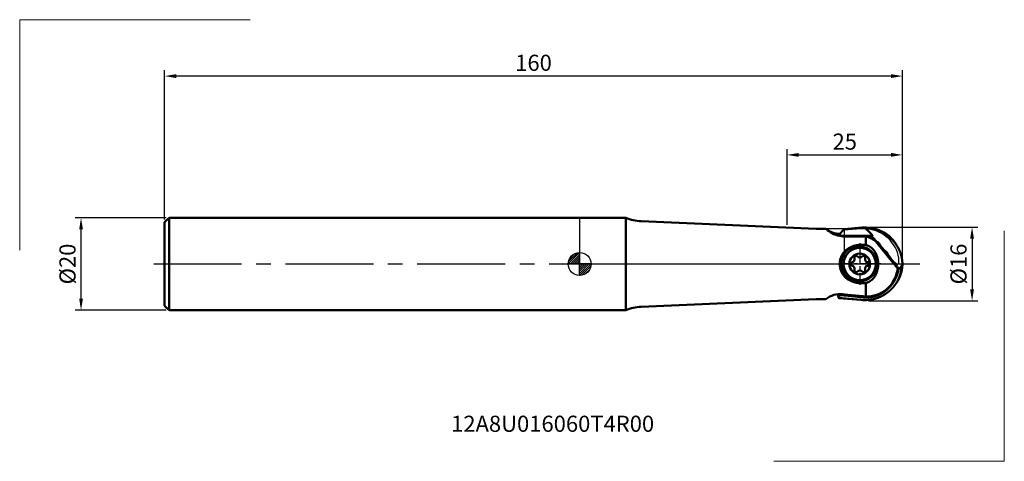
# Model space of a CAD drawing. Extents: x -121 to 92, y -43 to 53.
import ezdxf

# ---------------------------------------------------------------- set-up
doc = ezdxf.new("R2010")
doc.units = 0
doc.header["$PDMODE"] = 3
doc.linetypes.add('CENTER2', pattern=[28.575, 19.05, -3.175, 3.175, -3.175])
doc.layers.get('DEFPOINTS').update_dxf_attribs({"lineweight": 25})
for name, color, linetype, lineweight in [('1', 4, 'Continuous', 50), ('2', 7, 'Continuous', 25), ('4', 2, 'CENTER2', 25), ('CUT', 1, 'Continuous', 25), ('INFTOTAL', 9, 'Continuous', 18), ('SK1', 4, 'Continuous', 50), ('SK2', 7, 'Continuous', 25), ('SK4', 2, 'CENTER2', 25)]:
    doc.layers.add(name, color=color, linetype=linetype, lineweight=lineweight)
doc.layers.add('NOCUT', color=7, linetype='Continuous')
doc.layers.add('SK6', color=5, linetype='Continuous')
doc.styles.get("Standard").update_dxf_attribs({"font": 'monos.ttf'})
doc.dimstyles.get("Standard").update_dxf_attribs({"dimtxt": 3.5, "dimasz": 2.5, "dimexe": 1.25, "dimexo": 0.625, "dimtad": 1, "dimdsep": 46, "dimtxsty": 'STANDARD', "dimcen": 0, "dimadec": 0, "dimazin": 0, "dimtfac": 1, "dimtofl": 0, "dimtmove": 0, "dimatfit": 3, "dimfxl": 1, "dimarcsym": 0})

# ---------------------------------------------------------------- blocks, each defined once
blk = doc.blocks.new('*D0')
at = {"layer": '2', "color": 0, "lineweight": -2}
for p, q in [((62.63, 8), (86.36, 8)), ((85.11, 5.5), (85.11, -5.5)), ((62.63, -8), (86.36, -8))]:
    blk.add_line(p, q, dxfattribs=at)
at = {"layer": '2', "color": 0}
for points in [[(84.69, 5.5), (85.53, 5.5), (85.11, 8)], [(84.69, -5.5), (85.53, -5.5), (85.11, -8)]]:
    blk.add_solid(points, dxfattribs=at)
at = {"layer": 'DEFPOINTS', "color": 0}
for p in [(62, 8), (62, -8), (85.11, -8)]:
    blk.add_point(p, dxfattribs=at)
at = {"layer": '2', "color": 0, "insert": (82.62, 0), "char_height": 3.5, "attachment_point": 5, "rotation": 90}
blk.add_mtext('%%C16', dxfattribs=at)
blk = doc.blocks.new('*D1')
at = {"layer": '2', "color": 0, "lineweight": -2}
for p, q in [((45, 8.51), (45, 24.93)), ((47.5, 23.68), (67.5, 23.68)), ((70, 0.62), (70, 24.93))]:
    blk.add_line(p, q, dxfattribs=at)
at = {"layer": '2', "color": 0}
for points in [[(47.5, 24.09), (47.5, 23.26), (45, 23.68)], [(67.5, 24.1), (67.5, 23.26), (70, 23.68)]]:
    blk.add_solid(points, dxfattribs=at)
at = {"layer": 'DEFPOINTS', "color": 0}
for p in [(70, 23.68), (45, 7.88), (70, 0)]:
    blk.add_point(p, dxfattribs=at)
at = {"layer": '2', "color": 0, "insert": (57.5, 26.11), "char_height": 3.5, "attachment_point": 5, "rotation": 0.0019}
blk.add_mtext('25', dxfattribs=at)
blk = doc.blocks.new('*D2')
at = {"layer": 'DEFPOINTS', "color": 0}
for p in [(-90, 40.78), (-90, 9.05), (70, 0)]:
    blk.add_point(p, dxfattribs=at)
at = {"layer": 'SK2', "color": 0, "lineweight": -2}
for p, q in [((-90, 9.67), (-90, 42.03)), ((67.5, 40.78), (-87.5, 40.78)), ((70, 0.62), (70, 42.03))]:
    blk.add_line(p, q, dxfattribs=at)
at = {"layer": 'SK2', "color": 0}
for points in [[(-87.5, 41.19), (-87.5, 40.36), (-90, 40.78)], [(67.5, 41.2), (67.5, 40.36), (70, 40.78)]]:
    blk.add_solid(points, dxfattribs=at)
at = {"layer": 'SK2', "color": 0, "insert": (-10, 43.21), "char_height": 3.5, "attachment_point": 5, "rotation": 0.001}
blk.add_mtext('160', dxfattribs=at)
blk = doc.blocks.new('*D3')
at = {"layer": 'DEFPOINTS', "color": 0}
for p in [(-108.14, 10), (-89.05, 10), (-89.05, -10)]:
    blk.add_point(p, dxfattribs=at)
at = {"layer": 'SK2', "color": 0, "lineweight": -2}
for p, q in [((-89.67, 10), (-109.39, 10)), ((-108.14, -7.5), (-108.14, 7.5)), ((-89.67, -10), (-109.39, -10))]:
    blk.add_line(p, q, dxfattribs=at)
at = {"layer": 'SK2', "color": 0}
for points in [[(-108.55, 7.5), (-107.72, 7.5), (-108.14, 10)], [(-108.55, -7.5), (-107.72, -7.5), (-108.14, -10)]]:
    blk.add_solid(points, dxfattribs=at)
at = {"layer": 'SK2', "color": 0, "insert": (-110.62, 0), "char_height": 3.5, "attachment_point": 5, "rotation": 90}
blk.add_mtext('%%C20', dxfattribs=at)
blk = doc.blocks.new('CERO_POINT')
at = {"layer": 'SK2'}
h = blk.add_hatch(dxfattribs=at)
h.set_pattern_fill('ANSI31', color=256, scale=0.1, angle=180, style=0)
h.set_pattern_definition([(225, (5.17098, 0), (0.224506, -0.224506), [])])
h.paths.add_polyline_path([(0, -2.5, 0.414214), (2.5, 0), (0, 0)])
h.paths.add_polyline_path([(0, 0), (0, 2.5, 0.414214), (-2.5, 0)])
for p, q in [((0, -2.5), (0, 2.5)), ((2.5, 0), (-2.5, 0)), ((0.09, 0), (-0.09, 0)), ((0, 0.09), (0, -0.09))]:
    blk.add_line(p, q, dxfattribs=at)
blk.add_circle((0, 0), 2.5, dxfattribs=at)

msp = doc.modelspace()

# ---------------------------------------------------------------- linework, layer by layer
at = {"layer": '1'}
for p, q in [((10, 10), (0, 10)), ((56.247, 6.301), (56.432, 6.522)), ((57.266, 7.516), (56.362, 6.439)), ((57.265, 7.516), (60.994, 7.79)), ((61.888, 7.866), (62.358, 7.411)), ((61.952, 7.82), (61.92, 7.82)), ((61.92, 7.82), (62.298, 7.447)), ((63.126, 6.611), (63.469, 6.263)), ((56.181, 6.223), (56.105, 6.133)), ((56.181, 6.223), (56.315, 6.383)), ((57.013, 6.147), (56.181, 6.223)), ((57.013, 6.147), (56.9, 6.012)), ((63.21, 6.147), (57.013, 6.147)), ((63.21, 6.147), (63.485, 6.205)), ((64.52, 4.76), (64.495, 4.618)), ((64.536, 4.766), (64.52, 4.76)), ((64.819, 4.623), (64.981, 4.442)), ((65.185, 3.769), (65.222, 3.976)), ((65.222, 3.976), (65.213, 4.011)), ((66.234, 2.792), (66.081, 2.663)), ((66.256, 2.791), (66.234, 2.792)), ((66.534, 2.629), (66.655, 2.48)), ((66.601, 2.02), (66.758, 2.152)), ((66.762, 2.174), (66.758, 2.152)), ((67.902, 0.413), (67.957, 0.413)), ((68.075, 0.416), (67.957, 0.413)), ((68.075, 0.416), (68.108, 0.418)), ((68.163, 0.388), (68.108, 0.418)), ((68.501, 0.096), (68.642, -0.096)), ((70, 0.048), (70, 0.045)), ((70, 0.024), (70, 0.045)), ((70, 0.024), (70, 0)), ((70, 0), (70, -0.024)), ((68.572, -0.413), (68.721, -0.413)), ((68.721, -0.413), (68.729, -0.399)), ((70, -0.024), (70, -0.045)), ((70, -0.048), (70, -0.045)), ((51.282, -7.61), (13.348, -9.266)), ((56.015, -6.547), (56.07, -6.861)), ((56.07, -6.861), (56.151, -7.319)), ((56.151, -7.319), (56.154, -7.333)), ((60.995, -7.79), (56.151, -7.319)), ((56.296, -7.444), (61.018, -7.792)), ((56.707, -6.525), (56.746, -6.745)), ((10, -10), (0, -10))]:
    msp.add_line(p, q, dxfattribs=at)
at = {"layer": '1', "ltscale": 0.469396}
msp.add_line((10, 10), (10, -8.776), dxfattribs=at)
at = {"layer": '1', "ltscale": 0.042552}
for p, q in [((51.282, 7.61), (13.348, 9.266)), ((53.42, 7.6), (51.718, 7.6)), ((53.42, -7.6), (51.718, -7.6))]:
    msp.add_line(p, q, dxfattribs=at)
at = {"layer": '1', "ltscale": 0.001213}
msp.add_line((53.991, 7.209), (54.027, 7.177), dxfattribs=at)
at = {"layer": '1', "ltscale": 0.001832}
msp.add_line((56.315, 6.383), (56.362, 6.439), dxfattribs=at)
at = {"layer": '1', "ltscale": 0.000707}
msp.add_line((56.229, 6.279), (56.247, 6.301), dxfattribs=at)
at = {"layer": '1', "ltscale": 0.003615}
msp.add_line((57.25, 6.001), (57.105, 6.002), dxfattribs=at)
at = {"layer": '1', "ltscale": 0.104915}
msp.add_line((61.447, 6), (57.25, 6), dxfattribs=at)
at = {"layer": '1', "ltscale": 0.078755}
msp.add_line((61.447, 6.019), (58.296, 6.019), dxfattribs=at)
at = {"layer": '1', "ltscale": 0.045665}
msp.add_line((62.082, 5.949), (62.082, 4.123), dxfattribs=at)
at = {"layer": '1', "ltscale": 0.171793}
msp.add_line((64.555, 4.517), (68.88, -0.823), dxfattribs=at)
at = {"layer": '1', "ltscale": 0.175613}
msp.add_line((68.99, -0.93), (64.57, 4.529), dxfattribs=at)
at = {"layer": '1', "ltscale": 0.063675}
msp.add_line((62.082, -4.123), (62.082, -6.67), dxfattribs=at)
at = {"layer": '1', "ltscale": 0.028942}
msp.add_line((58.197, -6.67), (57.045, -6.549), dxfattribs=at)
at = {"layer": '1', "ltscale": 0.082245}
msp.add_line((61.468, -7.014), (58.197, -6.67), dxfattribs=at)
at = {"layer": '1', "ltscale": 0.009531}
msp.add_line((62.082, -6.67), (62.082, -7.051), dxfattribs=at)
at = {"layer": '1', "ltscale": 0.030604}
msp.add_line((10, -8.776), (10, -10), dxfattribs=at)
at = {"layer": '1'}
for radius in [3.5, 2.25]:
    msp.add_circle((60.75, 0), radius, dxfattribs=at)
for centre, radius, start, end in [((13.784, 19.256), 10, 247.76236, 267.5), ((51.718, 17.6), 10, 267.5, 270), ((56.523, 11.521), 5, 231.65096, 268.96339), ((57.25, 11), 5, 229.87059, 270), ((61.746, -0.878), 8.701, 88.85228, 94.95288), ((61.89, -0.147), 7.987, 84.78196, 96.43569), ((61.734, -0.113), 7.936, 83.63494, 88.42845), ((7.988, -47.105), 76.977, 44.25144, 45.12714), ((57.22, 8.143), 2.141, 270.81146, 274.83843), ((57.649, 25.723), 19.716, 269.27709, 271.88171), ((61.447, 2), 4.019, 39.00037, 89.99959), ((61.447, 2), 4, 39, 90), ((23.786, -32.408), 55.143, 42.37861, 44.36209), ((64.162, 3.722), 1.091, 15.34465, 41.27477), ((60.457, 0.062), 3.75, 123, 213), ((60.572, -0.116), 3.962, 33, 123), ((60.34, -1.876), 6.247, 70.62733, 73.81176), ((22.278, -33.755), 57.165, 39.74086, 41.30281), ((19.645, -35.897), 60.559, 36.8446, 38.92436), ((59.17, 0), 0.395, 103.26641, 256.73359), ((58.921, 1.056), 0.69, 283.26641, 16.73359), ((59.96, 1.368), 0.395, 43.2664, 196.73359), ((60.75, 2.112), 0.69, 223.2664, 316.7336), ((61.54, 1.368), 0.395, 343.26641, 136.7336), ((62.579, 1.056), 0.69, 163.26641, 256.73359), ((62.33, 0), 0.395, 283.26641, 76.73359), ((60.75, 0), 3.75, 303, 33), ((67.669, -0.525), 1.038, 36.69176, 61.59585), ((69.751, 0.036), 0.249, 346.91111, 1.94385), ((60.634, 0.178), 3.962, 213, 303), ((58.921, -1.056), 0.69, 343.26641, 76.73359), ((59.96, -1.368), 0.395, 163.26641, 316.7336), ((60.75, -2.112), 0.69, 43.2664, 136.7336), ((61.54, -1.368), 0.395, 223.2664, 16.73359), ((62.579, -1.056), 0.69, 103.26641, 196.73359), ((61.75, 0), 7.3, 327.97032, 352.67997), ((16.063, -38.557), 65.021, 35.21661, 35.91888), ((69.297, -0.506), 0.524, 217.27238, 234.16543), ((75.372, -8.083), 9.359, 126.44617, 131.38759), ((93.473, -8.265), 24.886, 160.6507, 161.95104), ((60.34, 1.876), 6.247, 286.18824, 289.37267), ((61.75, 0), 7.3, 306.21119, 327.97038), ((62.2, -0.052), 7, 264, 303.48893), ((51.718, -17.6), 10, 90, 92.5), ((56.523, -11.521), 5, 84, 128.34904), ((61.089, -33.974), 27.573, 99.0612, 100.48624), ((56.837, -6.603), 1, 226.8699, 237.15562), ((61.89, 0.147), 7.987, 263.56486, 275.21813), ((13.784, -19.256), 10, 92.5, 112.23764)]:
    msp.add_arc(centre, radius, start, end, dxfattribs=at)
for points, knots in [([(68.573, 4.297), (68.415, 4.516), (68.249, 4.729), (68.073, 4.934), (67.797, 5.232), (67.504, 5.513), (67.404, 5.605), (66.894, 6.055), (66.335, 6.458), (65.858, 6.749), (65.097, 7.132), (64.27, 7.424), (63.984, 7.511), (63.545, 7.624), (63.087, 7.709), (62.931, 7.734), (62.773, 7.756), (62.614, 7.774)], [0, 0, 0, 0, 0, 0, 4.298191, 4.298191, 4.298191, 6.4492873, 6.4492873, 6.4492873, 15.0693706, 15.0693706, 15.0693706, 19.4043379, 19.4043379, 19.4043379, 21.6005497, 21.6005497, 21.6005497, 21.6005497, 21.6005497, 21.6005497]), ([(68.574, 4.296), (68.496, 4.412), (68.415, 4.526), (68.331, 4.639), (68.071, 4.972), (67.789, 5.286), (67.587, 5.495), (67.276, 5.786), (66.945, 6.056), (66.832, 6.144), (66.488, 6.403), (66.127, 6.639), (65.878, 6.784), (65.37, 7.053), (64.842, 7.279), (64.565, 7.386), (64.021, 7.562), (63.463, 7.689), (63.181, 7.742), (62.899, 7.781), (62.616, 7.807)], [0, 0, 0, 0, 0, 0, 0.9926088, 0.9926088, 0.9926088, 2.9844818, 2.9844818, 2.9844818, 3.988909, 3.988909, 3.988909, 6.0015749, 6.0015749, 6.0015749, 8.006857, 8.006857, 8.006857, 10.0079925, 10.0079925, 10.0079925, 10.0079925, 10.0079925, 10.0079925]), ([(55.766, 6.273), (55.759, 6.264), (55.76, 6.255), (55.771, 6.244), (55.811, 6.219), (55.887, 6.191), (55.936, 6.176), (55.991, 6.161), (56.051, 6.146)], [0, 0, 0, 0, 0, 0, 0.4755922, 0.4755922, 0.4755922, 1.0078039, 1.0078039, 1.0078039, 1.0078039, 1.0078039, 1.0078039]), ([(55.766, 6.273), (55.774, 6.282), (55.791, 6.289), (55.817, 6.295), (55.896, 6.305), (56.01, 6.308), (56.083, 6.307), (56.163, 6.305), (56.247, 6.301)], [0, 0, 0, 0, 0, 0, 0.5140502, 0.5140502, 0.5140502, 1.1890262, 1.1890262, 1.1890262, 1.1890262, 1.1890262, 1.1890262]), ([(63.485, 6.205), (63.485, 6.205), (63.486, 6.206), (63.487, 6.206), (63.489, 6.207), (63.49, 6.208), (63.491, 6.208), (63.492, 6.209), (63.493, 6.21), (63.493, 6.211), (63.494, 6.212), (63.495, 6.214), (63.495, 6.215), (63.495, 6.221), (63.494, 6.226), (63.492, 6.23), (63.488, 6.24), (63.482, 6.249), (63.477, 6.254), (63.473, 6.258), (63.469, 6.263)], [0, 0, 0, 0, 0, 0, 0.01434671, 0.01434671, 0.01434671, 0.02398139, 0.02398139, 0.02398139, 0.0336709, 0.0336709, 0.0336709, 0.04825796, 0.04825796, 0.04825796, 0.11312591, 0.11312591, 0.11312591, 0.21483772, 0.21483772, 0.21483772, 0.21483772, 0.21483772, 0.21483772]), ([(64.536, 4.766), (64.549, 4.772), (64.563, 4.774), (64.577, 4.775), (64.623, 4.77), (64.666, 4.751), (64.694, 4.734), (64.737, 4.703), (64.777, 4.667), (64.791, 4.653), (64.805, 4.638), (64.819, 4.623)], [0, 0, 0, 0, 0, 0, 0.2166399, 0.2166399, 0.2166399, 0.7550489, 0.7550489, 0.7550489, 1.0756681, 1.0756681, 1.0756681, 1.0756681, 1.0756681, 1.0756681]), ([(70, 0.048), (69.996, 0.55), (69.947, 1.031), (69.86, 1.496), (69.668, 2.204), (69.399, 2.866), (69.288, 3.107), (69.089, 3.497), (68.864, 3.869), (68.771, 4.014), (68.674, 4.157), (68.573, 4.297)], [0, 0, 0, 0, 0, 0, 6.9662846, 6.9662846, 6.9662846, 11.113653, 11.113653, 11.113653, 13.8575323, 13.8575323, 13.8575323, 13.8575323, 13.8575323, 13.8575323]), ([(62.082, -4.123), (61.354, -4.217), (60.608, -4.206), (59.865, -4.097), (58.626, -3.709), (57.61, -2.949), (57.235, -2.553), (56.651, -1.647), (56.397, -0.582), (56.358, -0.04), (56.444, 0.964), (56.819, 1.883), (57.053, 2.278), (57.736, 3.108), (58.66, 3.674), (59.249, 3.906), (60.172, 4.134), (61.122, 4.186), (61.445, 4.185), (61.765, 4.164), (62.082, 4.123)], [0, 0, 0, 0, 0, 0, 6.3725448, 6.3725448, 6.3725448, 11.1644338, 11.1644338, 11.1644338, 15.7643975, 15.7643975, 15.7643975, 19.7720445, 19.7720445, 19.7720445, 25.2212284, 25.2212284, 25.2212284, 27.9948047, 27.9948047, 27.9948047, 27.9948047, 27.9948047, 27.9948047]), ([(62.412, -4.017), (62.722, -3.908), (63.014, -3.751), (63.281, -3.554), (63.937, -2.928), (64.374, -2.127), (64.567, -1.58), (64.767, -0.634), (64.761, 0.327), (64.725, 0.719), (64.572, 1.558), (64.246, 2.352), (64.016, 2.76), (63.584, 3.309), (63.028, 3.724), (62.833, 3.843), (62.627, 3.941), (62.412, 4.017)], [0, 0, 0, 0, 0, 0, 2.8565036, 2.8565036, 2.8565036, 7.9120058, 7.9120058, 7.9120058, 11.4040165, 11.4040165, 11.4040165, 15.4776324, 15.4776324, 15.4776324, 17.4553831, 17.4553831, 17.4553831, 17.4553831, 17.4553831, 17.4553831]), ([(66.655, 2.48), (66.69, 2.438), (66.72, 2.39), (66.745, 2.338), (66.766, 2.269), (66.764, 2.196), (66.763, 2.189), (66.763, 2.181), (66.762, 2.174)], [0, 0, 0, 0, 0, 0, 0.83519503, 0.83519503, 0.83519503, 0.93041641, 0.93041641, 0.93041641, 0.93041641, 0.93041641, 0.93041641]), ([(69.184, -1.062), (69.183, -1.069), (69.181, -1.077), (69.18, -1.084), (69.165, -1.166), (69.148, -1.247), (69.133, -1.321), (69.1, -1.468), (69.064, -1.615), (69.046, -1.688), (68.987, -1.91), (68.92, -2.13), (68.872, -2.277), (68.767, -2.572), (68.647, -2.864), (68.583, -3.011), (68.48, -3.231), (68.368, -3.447), (68.328, -3.521), (68.247, -3.666), (68.162, -3.81), (68.119, -3.882), (68.027, -4.028), (67.932, -4.172), (67.881, -4.245), (67.804, -4.353), (67.724, -4.46), (67.697, -4.495), (67.584, -4.641), (67.465, -4.784), (67.373, -4.892), (67.245, -5.034), (67.112, -5.171), (67.077, -5.206), (67.008, -5.275), (66.938, -5.343), (66.902, -5.376), (66.784, -5.484), (66.663, -5.589), (66.577, -5.66), (66.446, -5.765), (66.314, -5.867), (66.27, -5.901), (66.18, -5.968), (66.088, -6.032), (66.042, -6.064), (65.892, -6.165), (65.737, -6.259), (65.628, -6.321), (65.462, -6.411), (65.294, -6.496), (65.237, -6.524), (65.124, -6.578), (65.01, -6.631), (64.953, -6.656), (64.741, -6.75), (64.525, -6.837), (64.366, -6.896), (64.149, -6.966), (63.929, -7.025), (63.871, -7.039), (63.579, -7.109), (63.284, -7.165), (63.047, -7.204), (62.809, -7.228), (62.572, -7.243)], [1.1239633, 1.1239633, 1.1239633, 1.1239633, 1.1239633, 1.1239633, 1.1843876, 1.1843876, 1.1843876, 1.7813527, 1.7813527, 1.7813527, 2.3783178, 2.3783178, 2.3783178, 3.5879374, 3.5879374, 3.5879374, 4.8161235, 4.8161235, 4.8161235, 5.4484797, 5.4484797, 5.4484797, 6.082191, 6.082191, 6.082191, 6.7447198, 6.7447198, 6.7447198, 7.0760069, 7.0760069, 7.0760069, 8.124097, 8.124097, 8.124097, 8.4826063, 8.4826063, 8.4826063, 8.8411156, 8.8411156, 8.8411156, 9.6541138, 9.6541138, 9.6541138, 10.06167, 10.06167, 10.06167, 10.4682281, 10.4682281, 10.4682281, 11.3788545, 11.3788545, 11.3788545, 11.8342121, 11.8342121, 11.8342121, 12.2895696, 12.2895696, 12.2895696, 13.5156256, 13.5156256, 13.5156256, 13.9483776, 13.9483776, 13.9483776, 15.7020105, 15.7020105, 15.7020105, 15.7020105, 15.7020105, 15.7020105]), ([(70, -0.048), (69.996, -0.55), (69.947, -1.031), (69.86, -1.496), (69.668, -2.204), (69.399, -2.866), (69.288, -3.107), (69.089, -3.497), (68.864, -3.869), (68.771, -4.014), (68.674, -4.157), (68.573, -4.297)], [0, 0, 0, 0, 0, 0, 6.9662845, 6.9662845, 6.9662845, 11.1136529, 11.1136529, 11.1136529, 13.8575322, 13.8575322, 13.8575322, 13.8575322, 13.8575322, 13.8575322]), ([(69.812, -0.555), (69.805, -0.788), (69.787, -1.022), (69.759, -1.256), (69.696, -1.644), (69.605, -2.027), (69.564, -2.179), (69.45, -2.56), (69.308, -2.936), (69.213, -3.16), (69.038, -3.527), (68.839, -3.88), (68.755, -4.021), (68.666, -4.159), (68.574, -4.296)], [0, 0, 0, 0, 0, 0, 1.709144, 1.709144, 1.709144, 2.856761, 2.856761, 2.856761, 4.5908562, 4.5908562, 4.5908562, 5.7585928, 5.7585928, 5.7585928, 5.7585928, 5.7585928, 5.7585928]), ([(68.729, -0.399), (68.731, -0.396), (68.732, -0.393), (68.734, -0.39), (68.736, -0.384), (68.739, -0.378), (68.74, -0.374), (68.742, -0.364), (68.744, -0.352), (68.744, -0.345), (68.744, -0.323), (68.741, -0.3), (68.738, -0.286), (68.724, -0.233), (68.701, -0.186), (68.683, -0.155), (68.663, -0.124), (68.642, -0.096)], [0, 0, 0, 0, 0, 0, 0.04406079, 0.04406079, 0.04406079, 0.08812159, 0.08812159, 0.08812159, 0.17852024, 0.17852024, 0.17852024, 0.35817749, 0.35817749, 0.35817749, 0.88310745, 0.88310745, 0.88310745, 0.88310745, 0.88310745, 0.88310745]), ([(68.574, -4.296), (68.496, -4.412), (68.415, -4.526), (68.331, -4.639), (68.071, -4.972), (67.789, -5.286), (67.587, -5.495), (67.276, -5.786), (66.945, -6.056), (66.832, -6.144), (66.488, -6.403), (66.127, -6.639), (65.878, -6.784), (65.37, -7.053), (64.842, -7.279), (64.565, -7.386), (64.021, -7.562), (63.463, -7.689), (63.181, -7.742), (62.899, -7.781), (62.616, -7.807)], [0, 0, 0, 0, 0, 0, 0.9926089, 0.9926089, 0.9926089, 2.9844818, 2.9844818, 2.9844818, 3.988909, 3.988909, 3.988909, 6.0015749, 6.0015749, 6.0015749, 8.0068571, 8.0068571, 8.0068571, 10.0079925, 10.0079925, 10.0079925, 10.0079925, 10.0079925, 10.0079925]), ([(56.746, -6.745), (57.431, -6.801), (58.111, -6.863), (58.789, -6.929), (59.612, -7.016), (60.429, -7.111), (60.582, -7.129), (60.805, -7.155), (61.027, -7.183), (61.102, -7.192), (61.251, -7.21), (61.4, -7.226), (61.472, -7.233), (61.735, -7.254), (62.001, -7.261), (62.191, -7.26), (62.382, -7.255), (62.572, -7.243)], [0.6696601, 0.6696601, 0.6696601, 0.6696601, 0.6696601, 0.6696601, 5.6364189, 5.6364189, 5.6364189, 6.7449252, 6.7449252, 6.7449252, 7.2998166, 7.2998166, 7.2998166, 7.8598698, 7.8598698, 7.8598698, 9.2623942, 9.2623942, 9.2623942, 9.2623942, 9.2623942, 9.2623942])]:
    msp.add_open_spline(points, degree=5, knots=knots, dxfattribs=at)
msp.add_open_spline([(66.534, 2.629), (66.489, 2.684), (66.437, 2.729), (66.382, 2.763), (66.32, 2.788), (66.256, 2.791)], degree=5, dxfattribs=at)
at = {"layer": '4', "ltscale": 0.2275}
for p, q in [((60.75, 4.55), (60.75, -4.55)), ((65.3, 0), (56.2, 0))]:
    msp.add_line(p, q, dxfattribs=at)
at = {"layer": '4'}
msp.add_line((0, 0), (73.767, 0), dxfattribs=at)
at = {"layer": 'CUT'}
for p, q in [((61.303, 7.97), (57.35, 7.624)), ((57.35, 7.624), (57.35, 0)), ((57.35, 0), (70, 0))]:
    msp.add_line(p, q, dxfattribs=at)
msp.add_arc((62, 0), 8, 360, 95, dxfattribs=at)
at = {"layer": 'INFTOTAL'}
for p, q in [((-121.442, 53.021), (-71.442, 53.021)), ((-121.442, 3.021), (-121.442, 53.021)), ((92.103, 7.179), (92.103, -42.821)), ((92.103, -42.821), (42.103, -42.821))]:
    msp.add_line(p, q, dxfattribs=at)
at = {"layer": 'NOCUT'}
for p, q in [((10, 10), (0, 10)), ((0, 10), (0, 0)), ((13.348, 9.266), (13.015, 9.286)), ((51.283, 7.609), (13.348, 9.266)), ((62.082, 7.6), (51.718, 7.6)), ((62.412, 7.571), (62.082, 7.6)), ((0, 0), (69.246, 0)), ((69.246, 0), (69.246, 1.25))]:
    msp.add_line(p, q, dxfattribs=at)
for centre, radius, start, end in [((13.784, 19.256), 10, 247.76237, 265.58877), ((51.718, 17.6), 10, 267.50831, 270), ((61.75, 0), 7.6, 9.46667, 85)]:
    msp.add_arc(centre, radius, start, end, dxfattribs=at)
at = {"layer": 'SK1', "ltscale": 0.033588}
for p, q in [((-90, 9.05), (-89.05, 10)), ((-90, -9.05), (-89.05, -10))]:
    msp.add_line(p, q, dxfattribs=at)
at = {"layer": 'SK1', "ltscale": 0.424803}
msp.add_line((-90, 9.05), (-90, -7.942), dxfattribs=at)
at = {"layer": 'SK1', "ltscale": 0.469396}
msp.add_line((-89.05, -8.776), (-89.05, 10), dxfattribs=at)
at = {"layer": 'SK1'}
for p, q in [((0, 10), (-89.05, 10)), ((0, -10), (-89.05, -10))]:
    msp.add_line(p, q, dxfattribs=at)
at = {"layer": 'SK1', "ltscale": 0.027697}
msp.add_line((-90, -7.942), (-90, -9.05), dxfattribs=at)
at = {"layer": 'SK1', "ltscale": 0.030604}
msp.add_line((-89.05, -10), (-89.05, -8.776), dxfattribs=at)
at = {"layer": 'SK4'}
msp.add_line((-92.364, 0), (0, 0), dxfattribs=at)

# ---------------------------------------------------------------- block references
at = {"layer": 'SK2'}
msp.add_blockref('CERO_POINT', (0, 0), dxfattribs=at)

# ---------------------------------------------------------------- texts
at = {"layer": 'SK6'}
msp.add_text('12A8U016060T4R00', height=3.5, dxfattribs=at).set_placement((-27.876, -36.42))

# ---------------------------------------------------------------- dimensions: what is measured, and where the dimension line sits
at = {"layer": '2'}
dim = msp.add_linear_dim(base=(69.999, 23.678), p1=(45, 7.884), p2=(70, 0), angle=0.00191, dimstyle='STANDARD', dxfattribs=at)
dim.commit()
dim.dimension.update_dxf_attribs({"geometry": '*D1', "text_midpoint": (57.499, 26.115)})
dim = msp.add_aligned_dim(p1=(62, 8), p2=(62, -8), distance=23.112, text='%%C<>', dimstyle='STANDARD', dxfattribs=at)
dim.commit()
dim.dimension.update_dxf_attribs({"geometry": '*D0', "text_midpoint": (82.623, 0)})
at = {"layer": 'SK2'}
dim = msp.add_linear_dim(base=(-90.001, 40.776), p1=(70, 0), p2=(-90, 9.05), angle=180.00095, dimstyle='STANDARD', dxfattribs=at)
dim.commit()
dim.dimension.update_dxf_attribs({"geometry": '*D2', "text_midpoint": (-10.001, 43.214)})
dim = msp.add_aligned_dim(p1=(-89.05, -10), p2=(-89.05, 10), distance=19.086, text='%%C<>', dimstyle='STANDARD', dxfattribs=at)
dim.commit()
dim.dimension.update_dxf_attribs({"geometry": '*D3', "text_midpoint": (-110.624, 0)})

doc.saveas('drawing.dxf')
